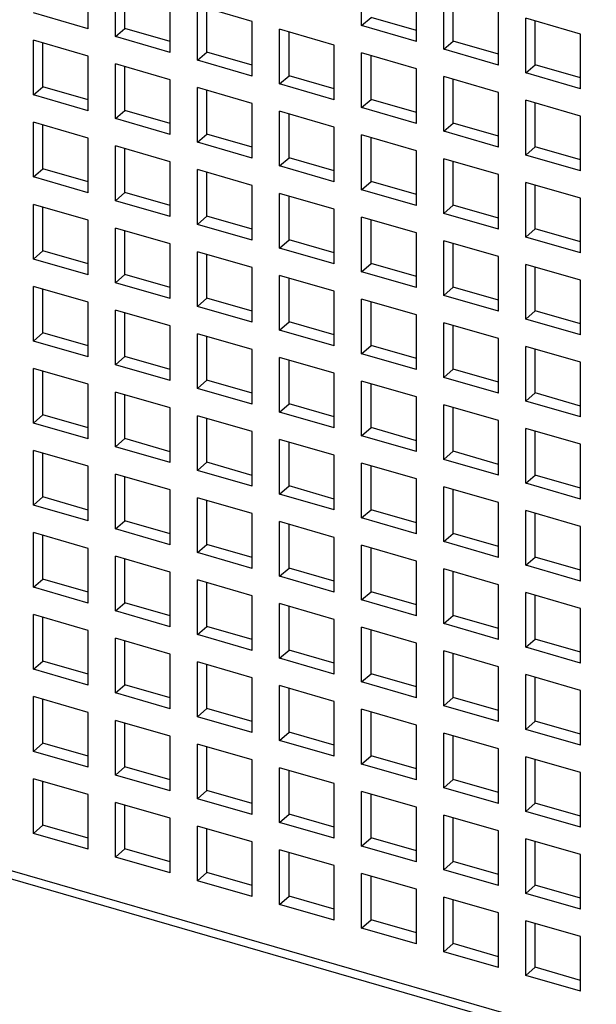
# Model space of a CAD drawing. Units: inches. Extents: x 0 to 34, y -25 to 22.
# Drawn here: x 26.7 to 27.2, y 11.2 to 11.9 of the extents above; entities that cross this region are included whole.
import ezdxf

# ---------------------------------------------------------------- set-up
doc = ezdxf.new("R2010")
doc.units = ezdxf.units.IN
doc.header["$LTSCALE"] = 1.87
doc.header["$MEASUREMENT"] = 0
doc.layers.get('0').update_dxf_attribs({"linetype": 'CONTINUOUS'})

msp = doc.modelspace()

# ---------------------------------------------------------------- linework, layer by layer
at = {"color": 6, "linetype": 'Continuous'}
for p, q in [((26.77454, 11.93799), (26.77454, 11.97891)), ((26.97912, 11.94031), (26.97912, 11.98122)), ((26.795, 11.93209), (26.795, 11.973)), ((26.80209, 11.93822), (26.80209, 11.97095)), ((27.02003, 11.9285), (27.02003, 11.96941)), ((26.83592, 11.92027), (26.83592, 11.96119)), ((27.04049, 11.92259), (27.04049, 11.96351)), ((27.04758, 11.92873), (27.04758, 11.96146)), ((26.85637, 11.91437), (26.85637, 11.95528)), ((26.89729, 11.94347), (26.85637, 11.95528)), ((26.86346, 11.92051), (26.86346, 11.95324)), ((26.77454, 11.93799), (26.73363, 11.9498)), ((26.97912, 11.94031), (26.9862, 11.94645)), ((27.02003, 11.93668), (26.9862, 11.94645)), ((27.0814, 11.91078), (27.0814, 11.95169)), ((27.10186, 11.90487), (27.10186, 11.94579)), ((27.14277, 11.93398), (27.10186, 11.94579)), ((26.795, 11.93209), (26.80209, 11.93822)), ((26.83592, 11.92846), (26.80209, 11.93822)), ((26.89729, 11.90256), (26.89729, 11.94347)), ((27.02003, 11.9285), (26.97912, 11.94031)), ((27.10895, 11.91101), (27.10895, 11.94374)), ((26.83592, 11.92027), (26.795, 11.93209)), ((26.91774, 11.89665), (26.91774, 11.93757)), ((26.95866, 11.92576), (26.91774, 11.93757)), ((26.92483, 11.90279), (26.92483, 11.93552)), ((27.14277, 11.89306), (27.14277, 11.93398)), ((26.73363, 11.88843), (26.73363, 11.92934)), ((26.77454, 11.91753), (26.73363, 11.92934)), ((26.74072, 11.89457), (26.74072, 11.9273)), ((26.95866, 11.88484), (26.95866, 11.92576)), ((27.04049, 11.92259), (27.04758, 11.92873)), ((27.0814, 11.91896), (27.04758, 11.92873)), ((26.77454, 11.87662), (26.77454, 11.91753)), ((26.85637, 11.91437), (26.86346, 11.92051)), ((26.89729, 11.91074), (26.86346, 11.92051)), ((26.97912, 11.87894), (26.97912, 11.91985)), ((27.02003, 11.90804), (26.97912, 11.91985)), ((26.9862, 11.88507), (26.9862, 11.9178)), ((27.0814, 11.91078), (27.04049, 11.92259)), ((26.795, 11.87071), (26.795, 11.91163)), ((26.83592, 11.89982), (26.795, 11.91163)), ((26.80209, 11.87685), (26.80209, 11.90958)), ((26.89729, 11.90256), (26.85637, 11.91437)), ((27.10186, 11.90487), (27.10895, 11.91101)), ((27.14277, 11.90125), (27.10895, 11.91101)), ((26.91774, 11.89665), (26.92483, 11.90279)), ((26.95866, 11.89302), (26.92483, 11.90279)), ((27.02003, 11.86712), (27.02003, 11.90804)), ((27.04049, 11.86122), (27.04049, 11.90213)), ((27.0814, 11.89032), (27.04049, 11.90213)), ((27.14277, 11.89306), (27.10186, 11.90487)), ((26.73363, 11.88843), (26.74072, 11.89457)), ((26.77454, 11.8848), (26.74072, 11.89457)), ((26.83592, 11.8589), (26.83592, 11.89982)), ((26.85637, 11.853), (26.85637, 11.89391)), ((26.89729, 11.8821), (26.85637, 11.89391)), ((26.95866, 11.88484), (26.91774, 11.89665)), ((27.04758, 11.86736), (27.04758, 11.90009)), ((26.77454, 11.87662), (26.73363, 11.88843)), ((26.86346, 11.85913), (26.86346, 11.89187)), ((27.0814, 11.84941), (27.0814, 11.89032)), ((26.89729, 11.84119), (26.89729, 11.8821)), ((26.97912, 11.87894), (26.9862, 11.88507)), ((27.02003, 11.87531), (26.9862, 11.88507)), ((27.10186, 11.8435), (27.10186, 11.88442)), ((27.14277, 11.87261), (27.10186, 11.88442)), ((27.10895, 11.84964), (27.10895, 11.88237)), ((26.795, 11.87071), (26.80209, 11.87685)), ((26.83592, 11.86709), (26.80209, 11.87685)), ((26.91774, 11.83528), (26.91774, 11.8762)), ((26.95866, 11.86438), (26.91774, 11.8762)), ((26.92483, 11.84142), (26.92483, 11.87415)), ((27.02003, 11.86712), (26.97912, 11.87894)), ((27.14277, 11.83169), (27.14277, 11.87261)), ((26.73363, 11.82706), (26.73363, 11.86797)), ((26.77454, 11.85616), (26.73363, 11.86797)), ((26.74072, 11.8332), (26.74072, 11.86593)), ((26.83592, 11.8589), (26.795, 11.87071)), ((27.04049, 11.86122), (27.04758, 11.86736)), ((27.0814, 11.85759), (27.04758, 11.86736)), ((26.85637, 11.853), (26.86346, 11.85913)), ((26.89729, 11.84937), (26.86346, 11.85913)), ((26.95866, 11.82347), (26.95866, 11.86438)), ((26.97912, 11.81756), (26.97912, 11.85848)), ((27.02003, 11.84667), (26.97912, 11.85848)), ((27.0814, 11.84941), (27.04049, 11.86122)), ((26.77454, 11.81525), (26.77454, 11.85616)), ((26.795, 11.80934), (26.795, 11.85026)), ((26.83592, 11.83845), (26.795, 11.85026)), ((26.89729, 11.84119), (26.85637, 11.853)), ((26.9862, 11.8237), (26.9862, 11.85643)), ((26.80209, 11.81548), (26.80209, 11.84821)), ((27.02003, 11.80575), (27.02003, 11.84667)), ((27.10186, 11.8435), (27.10895, 11.84964)), ((27.14277, 11.83169), (27.10186, 11.8435)), ((27.14277, 11.83987), (27.10895, 11.84964)), ((26.83592, 11.79753), (26.83592, 11.83845)), ((26.91774, 11.83528), (26.92483, 11.84142)), ((26.95866, 11.82347), (26.91774, 11.83528)), ((26.95866, 11.83165), (26.92483, 11.84142)), ((27.04049, 11.79985), (27.04049, 11.84076)), ((27.0814, 11.82895), (27.04049, 11.84076)), ((27.04758, 11.80598), (27.04758, 11.83872)), ((26.73363, 11.82706), (26.74072, 11.8332)), ((26.77454, 11.82343), (26.74072, 11.8332)), ((26.85637, 11.79163), (26.85637, 11.83254)), ((26.89729, 11.82073), (26.85637, 11.83254)), ((26.86346, 11.79776), (26.86346, 11.83049)), ((27.0814, 11.78804), (27.0814, 11.82895)), ((26.77454, 11.81525), (26.73363, 11.82706)), ((26.89729, 11.77981), (26.89729, 11.82073)), ((26.97912, 11.81756), (26.9862, 11.8237)), ((27.02003, 11.81394), (26.9862, 11.8237)), ((27.10186, 11.78213), (27.10186, 11.82305)), ((27.14277, 11.81123), (27.10186, 11.82305)), ((27.10895, 11.78827), (27.10895, 11.821)), ((26.795, 11.80934), (26.80209, 11.81548)), ((26.83592, 11.80571), (26.80209, 11.81548)), ((26.91774, 11.77391), (26.91774, 11.81482)), ((26.95866, 11.80301), (26.91774, 11.81482)), ((27.02003, 11.80575), (26.97912, 11.81756)), ((26.73363, 11.76569), (26.73363, 11.8066)), ((26.77454, 11.79479), (26.73363, 11.8066)), ((26.83592, 11.79753), (26.795, 11.80934)), ((26.92483, 11.78005), (26.92483, 11.81278)), ((27.04049, 11.79985), (27.04758, 11.80598)), ((27.0814, 11.79622), (27.04758, 11.80598)), ((27.14277, 11.77032), (27.14277, 11.81123)), ((26.74072, 11.77182), (26.74072, 11.80456)), ((26.95866, 11.7621), (26.95866, 11.80301)), ((27.0814, 11.78804), (27.04049, 11.79985)), ((26.77454, 11.75388), (26.77454, 11.79479)), ((26.85637, 11.79163), (26.86346, 11.79776)), ((26.89729, 11.77981), (26.85637, 11.79163)), ((26.89729, 11.788), (26.86346, 11.79776)), ((26.97912, 11.75619), (26.97912, 11.79711)), ((27.02003, 11.7853), (26.97912, 11.79711)), ((26.9862, 11.76233), (26.9862, 11.79506)), ((26.795, 11.74797), (26.795, 11.78888)), ((26.83592, 11.77707), (26.795, 11.78888)), ((26.80209, 11.75411), (26.80209, 11.78684)), ((27.02003, 11.74438), (27.02003, 11.7853)), ((27.10186, 11.78213), (27.10895, 11.78827)), ((27.14277, 11.7785), (27.10895, 11.78827)), ((26.83592, 11.73616), (26.83592, 11.77707)), ((26.91774, 11.77391), (26.92483, 11.78005)), ((26.95866, 11.77028), (26.92483, 11.78005)), ((27.04049, 11.73848), (27.04049, 11.77939)), ((27.0814, 11.76758), (27.04049, 11.77939)), ((27.04758, 11.74461), (27.04758, 11.77734)), ((27.14277, 11.77032), (27.10186, 11.78213)), ((26.73363, 11.76569), (26.74072, 11.77182)), ((26.77454, 11.76206), (26.74072, 11.77182)), ((26.85637, 11.73025), (26.85637, 11.77117)), ((26.89729, 11.75936), (26.85637, 11.77117)), ((26.86346, 11.73639), (26.86346, 11.76912)), ((26.95866, 11.7621), (26.91774, 11.77391)), ((26.77454, 11.75388), (26.73363, 11.76569)), ((26.97912, 11.75619), (26.9862, 11.76233)), ((27.02003, 11.75256), (26.9862, 11.76233)), ((27.0814, 11.72666), (27.0814, 11.76758)), ((27.10186, 11.72076), (27.10186, 11.76167)), ((27.14277, 11.74986), (27.10186, 11.76167)), ((26.795, 11.74797), (26.80209, 11.75411)), ((26.83592, 11.74434), (26.80209, 11.75411)), ((26.89729, 11.71844), (26.89729, 11.75936)), ((27.02003, 11.74438), (26.97912, 11.75619)), ((27.10895, 11.7269), (27.10895, 11.75963)), ((26.83592, 11.73616), (26.795, 11.74797)), ((26.91774, 11.71254), (26.91774, 11.75345)), ((26.95866, 11.74164), (26.91774, 11.75345)), ((26.92483, 11.71867), (26.92483, 11.75141)), ((27.14277, 11.70895), (27.14277, 11.74986)), ((26.73363, 11.70431), (26.73363, 11.74523)), ((26.77454, 11.73342), (26.73363, 11.74523)), ((26.74072, 11.71045), (26.74072, 11.74318)), ((26.95866, 11.70073), (26.95866, 11.74164)), ((27.04049, 11.73848), (27.04758, 11.74461)), ((27.0814, 11.73485), (27.04758, 11.74461)), ((26.77454, 11.6925), (26.77454, 11.73342)), ((26.85637, 11.73025), (26.86346, 11.73639)), ((26.89729, 11.72663), (26.86346, 11.73639)), ((26.97912, 11.69482), (26.97912, 11.73573)), ((27.02003, 11.72392), (26.97912, 11.73573)), ((26.9862, 11.70096), (26.9862, 11.73369)), ((27.0814, 11.72666), (27.04049, 11.73848)), ((26.795, 11.6866), (26.795, 11.72751)), ((26.83592, 11.7157), (26.795, 11.72751)), ((26.80209, 11.69274), (26.80209, 11.72547)), ((26.89729, 11.71844), (26.85637, 11.73025)), ((27.10186, 11.72076), (27.10895, 11.7269)), ((27.14277, 11.71713), (27.10895, 11.7269)), ((26.91774, 11.71254), (26.92483, 11.71867)), ((26.95866, 11.70891), (26.92483, 11.71867)), ((27.02003, 11.68301), (27.02003, 11.72392)), ((27.04049, 11.6771), (27.04049, 11.71802)), ((27.0814, 11.70621), (27.04049, 11.71802)), ((27.14277, 11.70895), (27.10186, 11.72076)), ((26.73363, 11.70431), (26.74072, 11.71045)), ((26.77454, 11.70069), (26.74072, 11.71045)), ((26.83592, 11.67479), (26.83592, 11.7157)), ((26.85637, 11.66888), (26.85637, 11.7098)), ((26.89729, 11.69799), (26.85637, 11.7098)), ((26.95866, 11.70073), (26.91774, 11.71254)), ((27.04758, 11.68324), (27.04758, 11.71597)), ((26.77454, 11.6925), (26.73363, 11.70431)), ((26.86346, 11.67502), (26.86346, 11.70775)), ((27.0814, 11.66529), (27.0814, 11.70621)), ((26.89729, 11.65707), (26.89729, 11.69799)), ((26.97912, 11.69482), (26.9862, 11.70096)), ((27.02003, 11.69119), (26.9862, 11.70096)), ((27.10186, 11.65939), (27.10186, 11.7003)), ((27.14277, 11.68849), (27.10186, 11.7003)), ((27.10895, 11.66552), (27.10895, 11.69826)), ((26.795, 11.6866), (26.80209, 11.69274)), ((26.83592, 11.68297), (26.80209, 11.69274)), ((26.91774, 11.65116), (26.91774, 11.69208)), ((26.95866, 11.68027), (26.91774, 11.69208)), ((26.92483, 11.6573), (26.92483, 11.69003)), ((27.02003, 11.68301), (26.97912, 11.69482)), ((27.14277, 11.64758), (27.14277, 11.68849)), ((26.73363, 11.64294), (26.73363, 11.68386)), ((26.77454, 11.67205), (26.73363, 11.68386)), ((26.74072, 11.64908), (26.74072, 11.68181)), ((26.83592, 11.67479), (26.795, 11.6866)), ((27.04049, 11.6771), (27.04758, 11.68324)), ((27.0814, 11.67348), (27.04758, 11.68324)), ((26.85637, 11.66888), (26.86346, 11.67502)), ((26.89729, 11.66525), (26.86346, 11.67502)), ((26.95866, 11.63935), (26.95866, 11.68027)), ((26.97912, 11.63345), (26.97912, 11.67436)), ((27.02003, 11.66255), (26.97912, 11.67436)), ((27.0814, 11.66529), (27.04049, 11.6771)), ((26.77454, 11.63113), (26.77454, 11.67205)), ((26.795, 11.62523), (26.795, 11.66614)), ((26.83592, 11.65433), (26.795, 11.66614)), ((26.89729, 11.65707), (26.85637, 11.66888)), ((26.9862, 11.63959), (26.9862, 11.67232)), ((26.80209, 11.63136), (26.80209, 11.6641)), ((27.02003, 11.62164), (27.02003, 11.66255)), ((27.10186, 11.65939), (27.10895, 11.66552)), ((27.14277, 11.64758), (27.10186, 11.65939)), ((27.14277, 11.65576), (27.10895, 11.66552)), ((26.83592, 11.61342), (26.83592, 11.65433)), ((26.91774, 11.65116), (26.92483, 11.6573)), ((26.95866, 11.63935), (26.91774, 11.65116)), ((26.95866, 11.64754), (26.92483, 11.6573)), ((27.04049, 11.61573), (27.04049, 11.65665)), ((27.0814, 11.64484), (27.04049, 11.65665)), ((27.04758, 11.62187), (27.04758, 11.6546)), ((26.73363, 11.64294), (26.74072, 11.64908)), ((26.77454, 11.63931), (26.74072, 11.64908)), ((26.85637, 11.60751), (26.85637, 11.64842)), ((26.89729, 11.63661), (26.85637, 11.64842)), ((26.86346, 11.61365), (26.86346, 11.64638)), ((27.0814, 11.60392), (27.0814, 11.64484)), ((26.77454, 11.63113), (26.73363, 11.64294)), ((26.89729, 11.5957), (26.89729, 11.63661)), ((26.97912, 11.63345), (26.9862, 11.63959)), ((27.02003, 11.62982), (26.9862, 11.63959)), ((27.10186, 11.59802), (27.10186, 11.63893)), ((27.14277, 11.62712), (27.10186, 11.63893)), ((27.10895, 11.60415), (27.10895, 11.63688)), ((26.795, 11.62523), (26.80209, 11.63136)), ((26.83592, 11.6216), (26.80209, 11.63136)), ((26.91774, 11.58979), (26.91774, 11.63071)), ((26.95866, 11.6189), (26.91774, 11.63071)), ((27.02003, 11.62164), (26.97912, 11.63345)), ((26.73363, 11.58157), (26.73363, 11.62249)), ((26.77454, 11.61067), (26.73363, 11.62249)), ((26.83592, 11.61342), (26.795, 11.62523)), ((26.92483, 11.59593), (26.92483, 11.62866)), ((27.04049, 11.61573), (27.04758, 11.62187)), ((27.0814, 11.6121), (27.04758, 11.62187)), ((27.14277, 11.5862), (27.14277, 11.62712)), ((26.74072, 11.58771), (26.74072, 11.62044)), ((26.95866, 11.57798), (26.95866, 11.6189)), ((27.0814, 11.60392), (27.04049, 11.61573)), ((26.77454, 11.56976), (26.77454, 11.61067)), ((26.85637, 11.60751), (26.86346, 11.61365)), ((26.89729, 11.5957), (26.85637, 11.60751)), ((26.89729, 11.60388), (26.86346, 11.61365)), ((26.97912, 11.57208), (26.97912, 11.61299)), ((27.02003, 11.60118), (26.97912, 11.61299)), ((26.9862, 11.57821), (26.9862, 11.61095)), ((26.795, 11.56385), (26.795, 11.60477)), ((26.83592, 11.59296), (26.795, 11.60477)), ((26.80209, 11.56999), (26.80209, 11.60272)), ((27.02003, 11.56027), (27.02003, 11.60118)), ((27.10186, 11.59802), (27.10895, 11.60415)), ((27.14277, 11.59439), (27.10895, 11.60415)), ((26.83592, 11.55204), (26.83592, 11.59296)), ((26.91774, 11.58979), (26.92483, 11.59593)), ((26.95866, 11.58616), (26.92483, 11.59593)), ((27.04049, 11.55436), (27.04049, 11.59527)), ((27.0814, 11.58346), (27.04049, 11.59527)), ((27.04758, 11.5605), (27.04758, 11.59323)), ((27.14277, 11.5862), (27.10186, 11.59802)), ((26.73363, 11.58157), (26.74072, 11.58771)), ((26.77454, 11.57794), (26.74072, 11.58771)), ((26.85637, 11.54614), (26.85637, 11.58705)), ((26.89729, 11.57524), (26.85637, 11.58705)), ((26.86346, 11.55227), (26.86346, 11.58501)), ((26.95866, 11.57798), (26.91774, 11.58979)), ((26.77454, 11.56976), (26.73363, 11.58157)), ((26.97912, 11.57208), (26.9862, 11.57821)), ((27.02003, 11.56845), (26.9862, 11.57821)), ((27.0814, 11.54255), (27.0814, 11.58346)), ((27.10186, 11.53664), (27.10186, 11.57756)), ((27.14277, 11.56575), (27.10186, 11.57756)), ((26.795, 11.56385), (26.80209, 11.56999)), ((26.83592, 11.56023), (26.80209, 11.56999)), ((26.89729, 11.53433), (26.89729, 11.57524)), ((27.02003, 11.56027), (26.97912, 11.57208)), ((27.10895, 11.54278), (27.10895, 11.57551)), ((26.83592, 11.55204), (26.795, 11.56385)), ((26.91774, 11.52842), (26.91774, 11.56934)), ((26.95866, 11.55752), (26.91774, 11.56934)), ((26.92483, 11.53456), (26.92483, 11.56729)), ((27.14277, 11.52483), (27.14277, 11.56575)), ((26.73363, 11.5202), (26.73363, 11.56111)), ((26.77454, 11.5493), (26.73363, 11.56111)), ((26.74072, 11.52634), (26.74072, 11.55907)), ((26.95866, 11.51661), (26.95866, 11.55752)), ((27.04049, 11.55436), (27.04758, 11.5605)), ((27.0814, 11.55073), (27.04758, 11.5605)), ((26.77454, 11.50839), (26.77454, 11.5493)), ((26.85637, 11.54614), (26.86346, 11.55227)), ((26.89729, 11.54251), (26.86346, 11.55227)), ((26.97912, 11.5107), (26.97912, 11.55162)), ((27.02003, 11.53981), (26.97912, 11.55162)), ((26.9862, 11.51684), (26.9862, 11.54957)), ((27.0814, 11.54255), (27.04049, 11.55436)), ((26.795, 11.50248), (26.795, 11.5434)), ((26.83592, 11.53159), (26.795, 11.5434)), ((26.80209, 11.50862), (26.80209, 11.54135)), ((26.89729, 11.53433), (26.85637, 11.54614)), ((27.10186, 11.53664), (27.10895, 11.54278)), ((27.14277, 11.53302), (27.10895, 11.54278)), ((26.91774, 11.52842), (26.92483, 11.53456)), ((26.95866, 11.52479), (26.92483, 11.53456)), ((27.02003, 11.49889), (27.02003, 11.53981)), ((27.04049, 11.49299), (27.04049, 11.5339)), ((27.0814, 11.52209), (27.04049, 11.5339)), ((27.14277, 11.52483), (27.10186, 11.53664)), ((26.73363, 11.5202), (26.74072, 11.52634)), ((26.77454, 11.51657), (26.74072, 11.52634)), ((26.83592, 11.49067), (26.83592, 11.53159)), ((26.85637, 11.48477), (26.85637, 11.52568)), ((26.89729, 11.51387), (26.85637, 11.52568)), ((26.95866, 11.51661), (26.91774, 11.52842)), ((27.04758, 11.49913), (27.04758, 11.53186)), ((30.42412, 10.238), (25.96443, 11.5254)), ((26.77454, 11.50839), (26.73363, 11.5202)), ((26.86346, 11.4909), (26.86346, 11.52363)), ((27.0814, 11.48118), (27.0814, 11.52209)), ((26.89729, 11.47295), (26.89729, 11.51387)), ((26.97912, 11.5107), (26.9862, 11.51684)), ((27.02003, 11.50708), (26.9862, 11.51684)), ((27.10186, 11.47527), (27.10186, 11.51619)), ((27.14277, 11.50438), (27.10186, 11.51619)), ((27.10895, 11.48141), (27.10895, 11.51414)), ((26.795, 11.50248), (26.80209, 11.50862)), ((26.83592, 11.49885), (26.80209, 11.50862)), ((26.91774, 11.46705), (26.91774, 11.50796)), ((26.95866, 11.49615), (26.91774, 11.50796)), ((26.92483, 11.47319), (26.92483, 11.50592)), ((27.02003, 11.49889), (26.97912, 11.5107)), ((27.14277, 11.46346), (27.14277, 11.50438)), ((26.73363, 11.45883), (26.73363, 11.49974)), ((26.77454, 11.48793), (26.73363, 11.49974)), ((26.74072, 11.46496), (26.74072, 11.4977)), ((26.83592, 11.49067), (26.795, 11.50248)), ((27.04049, 11.49299), (27.04758, 11.49913)), ((27.0814, 11.48936), (27.04758, 11.49913)), ((26.85637, 11.48477), (26.86346, 11.4909)), ((26.89729, 11.48114), (26.86346, 11.4909)), ((26.95866, 11.45524), (26.95866, 11.49615)), ((26.97912, 11.44933), (26.97912, 11.49025)), ((27.02003, 11.47844), (26.97912, 11.49025)), ((27.0814, 11.48118), (27.04049, 11.49299)), ((26.77454, 11.44702), (26.77454, 11.48793)), ((26.795, 11.44111), (26.795, 11.48203)), ((26.83592, 11.47021), (26.795, 11.48203)), ((26.89729, 11.47295), (26.85637, 11.48477)), ((26.9862, 11.45547), (26.9862, 11.4882)), ((26.80209, 11.44725), (26.80209, 11.47998)), ((27.02003, 11.43752), (27.02003, 11.47844)), ((27.10186, 11.47527), (27.10895, 11.48141)), ((27.14277, 11.46346), (27.10186, 11.47527)), ((27.14277, 11.47164), (27.10895, 11.48141)), ((26.83592, 11.4293), (26.83592, 11.47021)), ((26.91774, 11.46705), (26.92483, 11.47319)), ((26.95866, 11.45524), (26.91774, 11.46705)), ((26.95866, 11.46342), (26.92483, 11.47319)), ((27.04049, 11.43162), (27.04049, 11.47253)), ((27.0814, 11.46072), (27.04049, 11.47253)), ((27.04758, 11.43775), (27.04758, 11.47049)), ((26.73363, 11.45883), (26.74072, 11.46496)), ((26.77454, 11.4552), (26.74072, 11.46496)), ((26.85637, 11.42339), (26.85637, 11.46431)), ((26.89729, 11.4525), (26.85637, 11.46431)), ((26.86346, 11.42953), (26.86346, 11.46226)), ((27.0814, 11.41981), (27.0814, 11.46072)), ((26.77454, 11.44702), (26.73363, 11.45883)), ((26.89729, 11.41158), (26.89729, 11.4525)), ((26.97912, 11.44933), (26.9862, 11.45547)), ((27.02003, 11.4457), (26.9862, 11.45547)), ((27.10186, 11.4139), (27.10186, 11.45481)), ((27.14277, 11.443), (27.10186, 11.45481)), ((27.10895, 11.42004), (27.10895, 11.45277)), ((26.795, 11.44111), (26.80209, 11.44725)), ((26.83592, 11.43748), (26.80209, 11.44725)), ((26.91774, 11.40568), (26.91774, 11.44659)), ((26.95866, 11.43478), (26.91774, 11.44659)), ((27.02003, 11.43752), (26.97912, 11.44933)), ((26.73363, 11.39746), (26.73363, 11.43837)), ((26.77454, 11.42656), (26.73363, 11.43837)), ((26.83592, 11.4293), (26.795, 11.44111)), ((26.92483, 11.41181), (26.92483, 11.44455)), ((27.04049, 11.43162), (27.04758, 11.43775)), ((27.0814, 11.42799), (27.04758, 11.43775)), ((27.14277, 11.40209), (27.14277, 11.443)), ((26.74072, 11.40359), (26.74072, 11.43632)), ((26.95866, 11.39387), (26.95866, 11.43478)), ((27.0814, 11.41981), (27.04049, 11.43162)), ((26.77454, 11.38564), (26.77454, 11.42656)), ((26.85637, 11.42339), (26.86346, 11.42953)), ((26.89729, 11.41158), (26.85637, 11.42339)), ((26.89729, 11.41977), (26.86346, 11.42953)), ((26.97912, 11.38796), (26.97912, 11.42888)), ((27.02003, 11.41706), (26.97912, 11.42888)), ((26.9862, 11.3941), (26.9862, 11.42683)), ((26.795, 11.37974), (26.795, 11.42065)), ((26.83592, 11.40884), (26.795, 11.42065)), ((26.80209, 11.38588), (26.80209, 11.41861)), ((27.02003, 11.37615), (27.02003, 11.41706)), ((27.10186, 11.4139), (27.10895, 11.42004)), ((27.14277, 11.41027), (27.10895, 11.42004)), ((26.83592, 11.36793), (26.83592, 11.40884)), ((26.91774, 11.40568), (26.92483, 11.41181)), ((26.95866, 11.40205), (26.92483, 11.41181)), ((27.04049, 11.37024), (27.04049, 11.41116)), ((27.0814, 11.39935), (27.04049, 11.41116)), ((27.04758, 11.37638), (27.04758, 11.40911)), ((27.14277, 11.40209), (27.10186, 11.4139)), ((26.73363, 11.39746), (26.74072, 11.40359)), ((26.77454, 11.39383), (26.74072, 11.40359)), ((26.85637, 11.36202), (26.85637, 11.40294)), ((26.89729, 11.39113), (26.85637, 11.40294)), ((26.86346, 11.36816), (26.86346, 11.40089)), ((26.95866, 11.39387), (26.91774, 11.40568)), ((26.77454, 11.38564), (26.73363, 11.39746)), ((26.97912, 11.38796), (26.9862, 11.3941)), ((27.02003, 11.38433), (26.9862, 11.3941)), ((27.0814, 11.35843), (27.0814, 11.39935)), ((27.10186, 11.35253), (27.10186, 11.39344)), ((27.14277, 11.38163), (27.10186, 11.39344)), ((26.795, 11.37974), (26.80209, 11.38588)), ((26.83592, 11.37611), (26.80209, 11.38588)), ((26.89729, 11.35021), (26.89729, 11.39113)), ((27.02003, 11.37615), (26.97912, 11.38796)), ((27.10895, 11.35867), (27.10895, 11.3914)), ((26.83592, 11.36793), (26.795, 11.37974)), ((26.91774, 11.34431), (26.91774, 11.38522)), ((26.95866, 11.37341), (26.91774, 11.38522)), ((26.92483, 11.35044), (26.92483, 11.38317)), ((27.14277, 11.34072), (27.14277, 11.38163)), ((26.73363, 11.33608), (26.73363, 11.377)), ((26.77454, 11.36519), (26.73363, 11.377)), ((26.74072, 11.34222), (26.74072, 11.37495)), ((26.95866, 11.33249), (26.95866, 11.37341)), ((27.04049, 11.37024), (27.04758, 11.37638)), ((27.0814, 11.36662), (27.04758, 11.37638)), ((26.77454, 11.32427), (26.77454, 11.36519)), ((26.85637, 11.36202), (26.86346, 11.36816)), ((26.89729, 11.35839), (26.86346, 11.36816)), ((26.97912, 11.32659), (26.97912, 11.3675)), ((27.02003, 11.35569), (26.97912, 11.3675)), ((26.9862, 11.33273), (26.9862, 11.36546)), ((27.0814, 11.35843), (27.04049, 11.37024)), ((26.795, 11.31837), (26.795, 11.35928)), ((26.83592, 11.34747), (26.795, 11.35928)), ((26.80209, 11.3245), (26.80209, 11.35724)), ((26.89729, 11.35021), (26.85637, 11.36202)), ((27.10186, 11.35253), (27.10895, 11.35867)), ((27.14277, 11.3489), (27.10895, 11.35867)), ((26.91774, 11.34431), (26.92483, 11.35044)), ((26.95866, 11.34068), (26.92483, 11.35044)), ((27.02003, 11.31478), (27.02003, 11.35569)), ((27.04049, 11.30887), (27.04049, 11.34979)), ((27.0814, 11.33798), (27.04049, 11.34979)), ((27.14277, 11.34072), (27.10186, 11.35253)), ((26.73363, 11.33608), (26.74072, 11.34222)), ((26.77454, 11.33246), (26.74072, 11.34222)), ((26.83592, 11.30656), (26.83592, 11.34747)), ((26.85637, 11.30065), (26.85637, 11.34156)), ((26.89729, 11.32975), (26.85637, 11.34156)), ((26.95866, 11.33249), (26.91774, 11.34431)), ((27.04758, 11.31501), (27.04758, 11.34774)), ((26.77454, 11.32427), (26.73363, 11.33608)), ((26.86346, 11.30679), (26.86346, 11.33952)), ((27.0814, 11.29706), (27.0814, 11.33798)), ((26.89729, 11.28884), (26.89729, 11.32975)), ((26.97912, 11.32659), (26.9862, 11.33273)), ((27.02003, 11.32296), (26.9862, 11.33273)), ((27.10186, 11.29116), (27.10186, 11.33207)), ((27.14277, 11.32026), (27.10186, 11.33207)), ((27.10895, 11.29729), (27.10895, 11.33002)), ((26.795, 11.31837), (26.80209, 11.3245)), ((26.83592, 11.31474), (26.80209, 11.3245)), ((26.91774, 11.28293), (26.91774, 11.32385)), ((26.95866, 11.31204), (26.91774, 11.32385)), ((26.92483, 11.28907), (26.92483, 11.3218)), ((27.02003, 11.31478), (26.97912, 11.32659)), ((27.14277, 11.27934), (27.14277, 11.32026)), ((26.83592, 11.30656), (26.795, 11.31837)), ((27.04049, 11.30887), (27.04758, 11.31501)), ((27.0814, 11.30524), (27.04758, 11.31501)), ((26.85637, 11.30065), (26.86346, 11.30679)), ((26.89729, 11.29702), (26.86346, 11.30679)), ((26.95866, 11.27112), (26.95866, 11.31204)), ((26.97912, 11.26522), (26.97912, 11.30613)), ((27.02003, 11.29432), (26.97912, 11.30613)), ((27.0814, 11.29706), (27.04049, 11.30887)), ((26.89729, 11.28884), (26.85637, 11.30065)), ((26.9862, 11.27135), (26.9862, 11.30409)), ((27.02003, 11.25341), (27.02003, 11.29432)), ((27.10186, 11.29116), (27.10895, 11.29729)), ((27.14277, 11.27934), (27.10186, 11.29116)), ((27.14277, 11.28753), (27.10895, 11.29729)), ((26.91774, 11.28293), (26.92483, 11.28907)), ((26.95866, 11.27112), (26.91774, 11.28293)), ((26.95866, 11.27931), (26.92483, 11.28907)), ((27.04049, 11.2475), (27.04049, 11.28842)), ((27.0814, 11.2766), (27.04049, 11.28842)), ((27.04758, 11.25364), (27.04758, 11.28637)), ((27.0814, 11.23569), (27.0814, 11.2766)), ((26.97912, 11.26522), (26.9862, 11.27135)), ((27.02003, 11.26159), (26.9862, 11.27135)), ((27.10186, 11.22978), (27.10186, 11.2707)), ((27.14277, 11.25889), (27.10186, 11.2707)), ((27.10895, 11.23592), (27.10895, 11.26865)), ((27.02003, 11.25341), (26.97912, 11.26522)), ((27.04049, 11.2475), (27.04758, 11.25364)), ((27.0814, 11.24387), (27.04758, 11.25364)), ((27.14277, 11.21797), (27.14277, 11.25889)), ((27.0814, 11.23569), (27.04049, 11.2475)), ((27.10186, 11.22978), (27.10895, 11.23592)), ((27.14277, 11.22616), (27.10895, 11.23592)), ((27.14277, 11.21797), (27.10186, 11.22978))]:
    msp.add_line(p, q, dxfattribs=at)
at = {"color": 7, "linetype": 'Continuous'}
msp.add_line((25.97466, 11.51631), (30.4139, 10.23481), dxfattribs=at)

doc.saveas('drawing.dxf')
